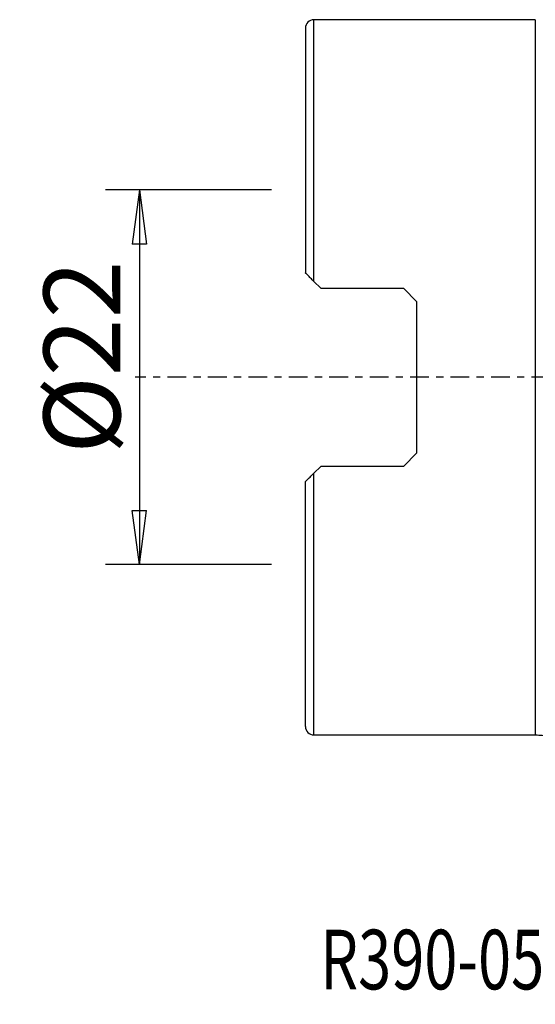
# Model space of a CAD drawing. Units: millimetres. Extents: x -16.8 to 58.4, y -36.8 to 51.8.
# Drawn here: x -16.8 to 13.5, y -36.8 to 21 of the extents above; entities that cross this region are included whole.
import ezdxf

# ---------------------------------------------------------------- set-up
doc = ezdxf.new("R2010")
doc.units = ezdxf.units.MM
doc.linetypes.add('CENTER', pattern=[47.5, 22, -8.5, 8.5, -8.5])
doc.layers.get('0').update_dxf_attribs({"linetype": 'CONTINUOUS'})
for name, color, linetype in [('1', 4, 'CONTINUOUS'), ('SK2', 7, 'CONTINUOUS'), ('SK4', 2, 'CENTER'), ('SK6', 5, 'CONTINUOUS')]:
    doc.layers.add(name, color=color, linetype=linetype)
doc.styles.add('DEFAULT', font='simplex.shx')
doc.dimstyles.get("Standard").update_dxf_attribs({"dimtxt": 0.18, "dimasz": 0.18, "dimexe": 0.18, "dimexo": 0.0625, "dimgap": 0.09, "dimtad": 1, "dimzin": 0, "dimdsep": 52, "dimtxsty": 'Standard', "dimcen": 0.09, "dimadec": 0, "dimazin": 0, "dimtfac": 1, "dimtdec": 4, "dimtofl": 0, "dimtmove": 0, "dimatfit": 3, "dimfxl": 1, "dimtolj": 1, "dimtzin": 0, "dimarcsym": 0})

# ---------------------------------------------------------------- blocks, each defined once
blk = doc.blocks.new('DimnDraft3D3')
at = {"layer": 'SK2'}
for p, q in [((-2, 11), (-11.75, 11)), ((-9.75, 11), (-10.167997, 7.824998)), ((-9.75, 11), (-9.75, -11)), ((-9.75, 11), (-9.332003, 7.825002)), ((-9.332003, 7.825002), (-10.167997, 7.824998)), ((-10.167997, -7.825002), (-9.332003, -7.824998)), ((-9.75, -11), (-10.167997, -7.825002)), ((-9.75, -11), (-9.332003, -7.824998)), ((-2, -11), (-11.75, -11))]:
    blk.add_line(p, q, dxfattribs=at)
at = {"layer": 'SK2', "insert": (-10.875, -4.49852), "char_height": 4.5, "attachment_point": 7, "rotation": 90, "line_spacing_factor": 1.084337, "style": 'DEFAULT'}
blk.add_mtext('\\W01.000;\\fsimplex.shx,bigfont.shx;%%c22\\P', dxfattribs=at)
blk = doc.blocks.new('_CLOSED')
at = {"lineweight": -2}
for p, q in [((-1, 0.166667), (0, 0)), ((-1, 0.166667), (-1, -0.166667)), ((0, 0), (-1, -0.166667)), ((0, 0), (-1, 0))]:
    blk.add_line(p, q, dxfattribs=at)

msp = doc.modelspace()

# ---------------------------------------------------------------- linework, layer by layer
at = {"layer": '1'}
for p, q in [((13.5, 21), (0.5, 21)), ((0.5, 5.628), (0.5, 21)), ((13.5, 21), (13.5, -21)), ((0, 20.5), (0, 6.127)), ((0.5, 5.628), (0.9, 5.228)), ((0.9, 5.228), (5.75, 5.228)), ((5.75, 5.228), (6.55, 4.428)), ((6.55, -4.428), (6.55, 4.428)), ((6.55, -4.428), (5.75, -5.228)), ((0.5, -5.628), (0.9, -5.228)), ((0.5, -21), (0.5, -5.628)), ((5.75, -5.228), (0.9, -5.228)), ((0, -20.5), (0, -6.128)), ((0.5, -21), (13.5, -21))]:
    msp.add_line(p, q, dxfattribs=at)
for centre, start, end in [((0.5, 20.5), 90, 180), ((0.5, -20.5), 180, 270)]:
    msp.add_arc(centre, 0.5, start, end, dxfattribs=at)
at = {"layer": '1', "extrusion": (0, 0, -1)}
msp.add_arc((-13.5, -26), 5, 90, 99.44805, dxfattribs=at)
at = {"layer": '1'}
for points, knots in [([(0.5, 5.628), (0.485, 5.643), (0.47, 5.658), (0.386, 5.742), (0.319, 5.809), (0.199, 5.929), (0.144, 5.984), (0.068, 6.06), (0.041, 6.087), (0.009, 6.119), (0, 6.127), (0, 6.127)], [0, 0, 0, 0, 0.062619, 0.062619, 0.353939, 0.353939, 0.637919, 0.637919, 0.840262, 0.840262, 1, 1, 1, 1]), ([(0, -6.128), (0, -6.128), (0, -6.127), (0.001, -6.127), (0.008, -6.119), (0.035, -6.092), (0.057, -6.07), (0.133, -5.994), (0.199, -5.929), (0.341, -5.787), (0.419, -5.708), (0.5, -5.628)], [0, 0, 0, 0, 0.009552, 0.009552, 0.149389, 0.149389, 0.326427, 0.326427, 0.66438, 0.66438, 1, 1, 1, 1])]:
    msp.add_open_spline(points, degree=3, knots=knots, dxfattribs=at)
at = {"layer": 'SK4', "ltscale": 0.05}
msp.add_line((50, 0), (-10, 0), dxfattribs=at)

# ---------------------------------------------------------------- texts
at = {"layer": 'SK6', "insert": (0.873, -35.938), "char_height": 3.5, "attachment_point": 7, "line_spacing_factor": 1.084337, "style": 'DEFAULT'}
msp.add_mtext('\\W00.733;\\fsimplex.shx,bigfont.shx;R390-050Q22-18M\\P', dxfattribs=at)

# ---------------------------------------------------------------- dimensions: what is measured, and where the dimension line sits
at = {"layer": 'SK2', "lineweight": -3}
dim = msp.add_linear_dim(base=(-9.75, -11), p1=(-2, 11), p2=(-2, -11), angle=90, dimstyle='Standard', override={"dimtxt": 4.5, "dimasz": 3.175, "dimexe": 2, "dimexo": 2, "dimgap": 2.25, "dimtad": 1, "dimtih": 0, "dimtoh": 0, "dimdec": 2, "dimzin": 8, "dimpost": '<>', "dimtxsty": 'DEFAULT', "dimblk1": 'CLOSED', "dimblk2": 'CLOSED', "dimsah": 1, "dimclrd": 2, "dimclre": 2, "dimclrt": 7, "dimtdec": 2, "dimtofl": 1, "dimtmove": 0}, dxfattribs=at)
dim.commit()
dim.dimension.update_dxf_attribs({"geometry": 'DimnDraft3D3', "text_midpoint": (-9.75, -6.017)})

doc.saveas('drawing.dxf')
